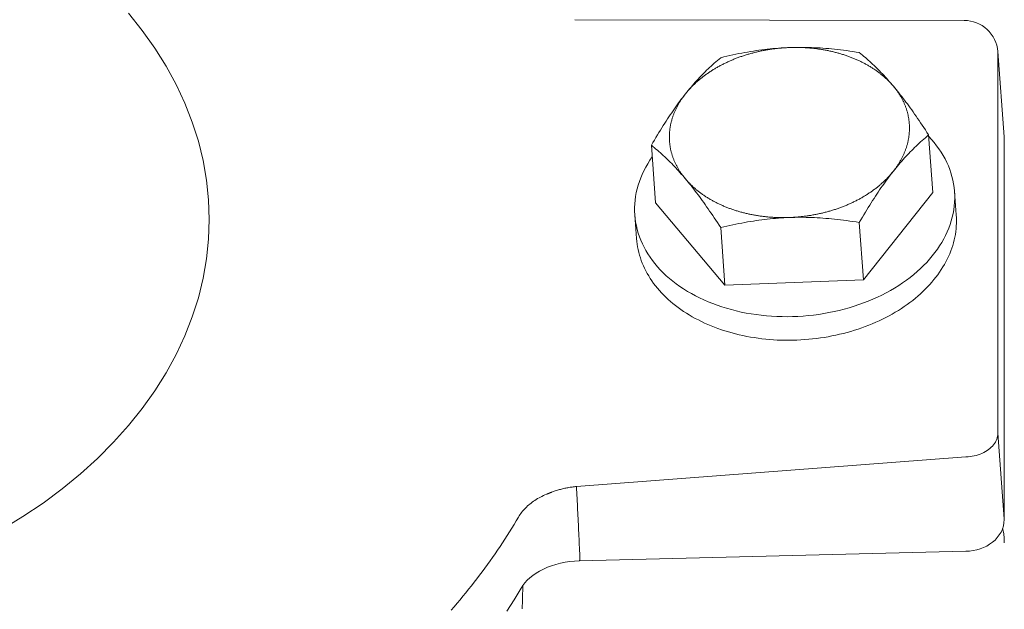
# Model space of a CAD drawing. Units: millimetres. Extents: x 27175 to 31928, y -5308 to 3556.
# Drawn here: x 29088 to 29162, y -45 to -1 of the extents above; entities that cross this region are included whole.
import ezdxf

# ---------------------------------------------------------------- set-up
doc = ezdxf.new("R2010")
doc.units = ezdxf.units.MM
doc.header["$MEASUREMENT"] = 0

# ---------------------------------------------------------------- blocks, each defined once
blk = doc.blocks.new('A$C312B4097')
at = {"lineweight": 15}
for p, q in [((201.006, 248.092), (171.848, 248.148)), ((203.508, 245.767), (203.983, 239.37)), ((203.511, 217.173), (203.511, 245.674)), ((203.988, 237.692), (204, 237.46)), ((204, 237.127), (204, 237.46)), ((204, 220.366), (203.987, 219.922)), ((203.987, 210.758), (203.511, 217.173))]:
    blk.add_line(p, q, dxfattribs=at)
at = {"lineweight": 9}
for p, q in [((198.652, 235.209), (198.333, 239.514)), ((177.896, 234.44), (177.577, 238.744)), ((198.652, 235.209), (193.463, 228.653)), ((200.272, 235.288), (200.403, 233.522)), ((183.085, 228.268), (177.896, 234.44)), ((176.338, 233.514), (176.469, 231.748)), ((193.463, 228.653), (193.144, 232.957)), ((183.085, 228.268), (182.766, 232.573)), ((193.463, 228.653), (183.085, 228.268)), ((171.974, 213.182), (201.131, 215.399)), ((201.129, 208.336), (172.197, 207.621))]:
    blk.add_line(p, q, dxfattribs=at)
at = {"lineweight": 18}
blk.add_line((204, 208.959), (204, 209.294), dxfattribs=at)
at = {"lineweight": 15, "flags": 128}
for points in [[(201.006, 248.092), (201.24, 248.08), (201.473, 248.047), (201.701, 247.992), (201.923, 247.917), (202.137, 247.821), (202.342, 247.705), (202.534, 247.571), (202.713, 247.42), (202.878, 247.252), (203.026, 247.07), (203.156, 246.875), (203.267, 246.668), (203.359, 246.452), (203.43, 246.228), (203.48, 246), (203.508, 245.767)], [(203.988, 239.222), (203.986, 224.996), (203.988, 210.722)], [(203.871, 210.046), (203.968, 209.675), (204, 209.294)], [(167.957, 205.776), (167.954, 205.681), (167.952, 205.587), (167.949, 205.494), (167.947, 205.402), (167.944, 205.312), (167.942, 205.223), (167.94, 205.135), (167.937, 205.05), (167.935, 204.965), (167.933, 204.883), (167.93, 204.803), (167.928, 204.726), (167.926, 204.65), (167.924, 204.578), (167.922, 204.507), (167.92, 204.44), (167.918, 204.375), (167.917, 204.313), (167.915, 204.254), (167.914, 204.198), (167.912, 204.146), (167.911, 204.097), (167.91, 204.052), (167.909, 204.011)]]:
    blk.add_lwpolyline(points, dxfattribs=at)
at = {"lineweight": 9, "flags": 128}
for points in [[(182.766, 245.301), (183.001, 245.357), (183.233, 245.412), (183.462, 245.464), (183.689, 245.513), (183.913, 245.56), (184.134, 245.605), (184.353, 245.648), (184.571, 245.688), (184.786, 245.726), (185, 245.763), (185.212, 245.797), (185.423, 245.829), (185.633, 245.859), (185.842, 245.887), (186.05, 245.913), (186.258, 245.937), (186.465, 245.959), (186.671, 245.98), (186.878, 245.998), (187.084, 246.014), (187.291, 246.029), (187.498, 246.041), (187.705, 246.052), (187.913, 246.061)], [(187.913, 246.061), (188.121, 246.067), (188.329, 246.072), (188.536, 246.075), (188.744, 246.076), (188.951, 246.075), (189.159, 246.072), (189.368, 246.067), (189.577, 246.06), (189.787, 246.051), (189.998, 246.041), (190.21, 246.028), (190.423, 246.014), (190.637, 245.998), (190.854, 245.979), (191.072, 245.959), (191.292, 245.937), (191.514, 245.913), (191.738, 245.887), (191.965, 245.859), (192.195, 245.828), (192.427, 245.796), (192.663, 245.761), (192.902, 245.724), (193.144, 245.685)], [(193.144, 245.685), (193.26, 245.591), (193.374, 245.497), (193.487, 245.402), (193.599, 245.306), (193.709, 245.21), (193.819, 245.113), (193.927, 245.016), (194.034, 244.917), (194.141, 244.818), (194.247, 244.718), (194.352, 244.617), (194.457, 244.514), (194.561, 244.411), (194.665, 244.306), (194.768, 244.2), (194.871, 244.092), (194.974, 243.983), (195.077, 243.872), (195.18, 243.759), (195.283, 243.645), (195.386, 243.529), (195.489, 243.41), (195.592, 243.29), (195.696, 243.167)], [(180.129, 242.59), (180.233, 242.721), (180.337, 242.849), (180.441, 242.975), (180.545, 243.099), (180.649, 243.221), (180.754, 243.341), (180.858, 243.46), (180.964, 243.577), (181.069, 243.692), (181.175, 243.806), (181.282, 243.919), (181.389, 244.03), (181.498, 244.14), (181.607, 244.25), (181.717, 244.358), (181.828, 244.465), (181.94, 244.572), (182.054, 244.677), (182.168, 244.782), (182.285, 244.887), (182.402, 244.991), (182.522, 245.095), (182.643, 245.198), (182.766, 245.301)], [(177.577, 238.744), (177.693, 238.943), (177.807, 239.137), (177.92, 239.327), (178.032, 239.513), (178.142, 239.695), (178.252, 239.873), (178.36, 240.048), (178.467, 240.219), (178.574, 240.387), (178.68, 240.552), (178.785, 240.713), (178.89, 240.872), (178.994, 241.028), (179.098, 241.181), (179.201, 241.332), (179.304, 241.48), (179.407, 241.626), (179.51, 241.769), (179.613, 241.911), (179.715, 242.05), (179.819, 242.188), (179.922, 242.324), (180.025, 242.458), (180.129, 242.59)], [(195.696, 243.167), (195.8, 243.042), (195.904, 242.916), (196.008, 242.788), (196.112, 242.658), (196.216, 242.526), (196.321, 242.392), (196.426, 242.256), (196.531, 242.118), (196.636, 241.978), (196.742, 241.835), (196.849, 241.689), (196.956, 241.541), (197.065, 241.391), (197.174, 241.237), (197.284, 241.08), (197.395, 240.921), (197.507, 240.758), (197.621, 240.591), (197.735, 240.421), (197.852, 240.248), (197.969, 240.07), (198.089, 239.889), (198.21, 239.704), (198.333, 239.514)], [(198.333, 239.514), (198.21, 239.411), (198.089, 239.307), (197.969, 239.204), (197.852, 239.1), (197.735, 238.995), (197.621, 238.89), (197.507, 238.785), (197.395, 238.678), (197.284, 238.571), (197.174, 238.462), (197.065, 238.353), (196.956, 238.243), (196.849, 238.132), (196.742, 238.019), (196.636, 237.905), (196.531, 237.79), (196.426, 237.673), (196.321, 237.554), (196.216, 237.434), (196.112, 237.312), (196.008, 237.188), (195.904, 237.062), (195.8, 236.934), (195.696, 236.803)], [(180.129, 236.226), (180.025, 236.349), (179.922, 236.469), (179.819, 236.588), (179.715, 236.704), (179.613, 236.818), (179.51, 236.931), (179.407, 237.042), (179.304, 237.151), (179.201, 237.259), (179.098, 237.365), (178.994, 237.47), (178.89, 237.574), (178.785, 237.676), (178.68, 237.777), (178.574, 237.877), (178.467, 237.977), (178.36, 238.075), (178.252, 238.172), (178.142, 238.269), (178.032, 238.365), (177.92, 238.461), (177.807, 238.556), (177.693, 238.65), (177.577, 238.744)], [(195.696, 236.803), (195.592, 236.671), (195.489, 236.537), (195.386, 236.401), (195.283, 236.263), (195.18, 236.124), (195.077, 235.982), (194.974, 235.839), (194.871, 235.693), (194.768, 235.545), (194.665, 235.394), (194.561, 235.241), (194.457, 235.085), (194.352, 234.926), (194.247, 234.765), (194.141, 234.6), (194.034, 234.432), (193.927, 234.261), (193.819, 234.086), (193.709, 233.908), (193.599, 233.726), (193.487, 233.54), (193.374, 233.35), (193.26, 233.156), (193.144, 232.957)], [(182.766, 232.573), (182.643, 232.763), (182.522, 232.948), (182.402, 233.13), (182.285, 233.307), (182.168, 233.481), (182.054, 233.65), (181.94, 233.817), (181.828, 233.98), (181.717, 234.139), (181.607, 234.296), (181.498, 234.45), (181.389, 234.601), (181.282, 234.749), (181.175, 234.894), (181.069, 235.037), (180.964, 235.177), (180.858, 235.316), (180.754, 235.452), (180.649, 235.585), (180.545, 235.717), (180.441, 235.847), (180.337, 235.975), (180.233, 236.102), (180.129, 236.226)], [(187.913, 233.333), (187.705, 233.324), (187.498, 233.313), (187.291, 233.301), (187.084, 233.286), (186.878, 233.27), (186.671, 233.252), (186.465, 233.231), (186.258, 233.209), (186.05, 233.185), (185.842, 233.159), (185.633, 233.131), (185.423, 233.101), (185.212, 233.069), (185, 233.035), (184.786, 232.998), (184.571, 232.96), (184.353, 232.92), (184.134, 232.877), (183.913, 232.832), (183.689, 232.785), (183.462, 232.736), (183.233, 232.684), (183.001, 232.63), (182.766, 232.573)], [(193.144, 232.957), (192.902, 232.996), (192.663, 233.033), (192.427, 233.068), (192.195, 233.1), (191.965, 233.131), (191.738, 233.159), (191.514, 233.185), (191.292, 233.209), (191.072, 233.231), (190.854, 233.252), (190.637, 233.27), (190.423, 233.286), (190.21, 233.3), (189.998, 233.313), (189.787, 233.324), (189.577, 233.332), (189.368, 233.339), (189.159, 233.344), (188.951, 233.347), (188.744, 233.348), (188.536, 233.347), (188.329, 233.344), (188.121, 233.339), (187.913, 233.333)], [(201.131, 215.399), (201.289, 215.409), (201.446, 215.426), (201.601, 215.45), (201.754, 215.48), (201.903, 215.518), (202.05, 215.561), (202.192, 215.611), (202.329, 215.668), (202.461, 215.73), (202.588, 215.798), (202.708, 215.871), (202.821, 215.95), (202.926, 216.034), (203.024, 216.123), (203.114, 216.215), (203.196, 216.312), (203.269, 216.412), (203.332, 216.515), (203.387, 216.62), (203.431, 216.728), (203.466, 216.838), (203.491, 216.949), (203.506, 217.061), (203.511, 217.173)], [(170.091, 212.749), (170.164, 212.777), (170.238, 212.804), (170.313, 212.831), (170.388, 212.857), (170.464, 212.882), (170.54, 212.906), (170.617, 212.929), (170.695, 212.951), (170.772, 212.973), (170.851, 212.993), (170.929, 213.013), (171.008, 213.031), (171.088, 213.049), (171.168, 213.066), (171.248, 213.082), (171.328, 213.097), (171.408, 213.111), (171.489, 213.124), (171.569, 213.136), (171.65, 213.147), (171.731, 213.157), (171.812, 213.166), (171.893, 213.174), (171.974, 213.182)], [(172.225, 207.953), (172.214, 208.171), (172.204, 208.389), (172.193, 208.606), (172.183, 208.824), (172.173, 209.042), (172.162, 209.26), (172.152, 209.478), (172.141, 209.696), (172.131, 209.914), (172.12, 210.131), (172.11, 210.349), (172.099, 210.567), (172.089, 210.785), (172.078, 211.003), (172.068, 211.221), (172.058, 211.439), (172.047, 211.657), (172.037, 211.874), (172.026, 212.092), (172.016, 212.31), (172.005, 212.528), (171.995, 212.746), (171.984, 212.964), (171.974, 213.182)], [(167.632, 210.893), (167.685, 210.982), (167.742, 211.07), (167.802, 211.156), (167.865, 211.242), (167.932, 211.326), (168.002, 211.409), (168.074, 211.491), (168.15, 211.571), (168.229, 211.649), (168.311, 211.726), (168.395, 211.801), (168.482, 211.874), (168.572, 211.946), (168.665, 212.015), (168.76, 212.083), (168.858, 212.149), (168.959, 212.213), (169.062, 212.275), (169.167, 212.335), (169.275, 212.393), (169.384, 212.449), (169.496, 212.502), (169.609, 212.553), (169.724, 212.602)], [(169.724, 212.602), (169.739, 212.608), (169.754, 212.614), (169.769, 212.621), (169.784, 212.627), (169.799, 212.633), (169.815, 212.639), (169.83, 212.645), (169.845, 212.651), (169.86, 212.657), (169.875, 212.663), (169.89, 212.669), (169.906, 212.676), (169.921, 212.682), (169.936, 212.688), (169.952, 212.694), (169.967, 212.7), (169.982, 212.706), (169.998, 212.712), (170.013, 212.718), (170.029, 212.724), (170.044, 212.73), (170.06, 212.737), (170.075, 212.743), (170.091, 212.749)], [(203.988, 210.722), (203.973, 210.476), (203.928, 210.234), (203.854, 209.999), (203.753, 209.774), (203.626, 209.56), (203.475, 209.361), (203.304, 209.178), (203.112, 209.011), (202.904, 208.861), (202.681, 208.729), (202.444, 208.616), (202.195, 208.521), (201.938, 208.446), (201.673, 208.39), (201.402, 208.353), (201.129, 208.336)], [(172.197, 207.621), (171.834, 207.603), (171.474, 207.567), (171.119, 207.514), (170.771, 207.443), (170.435, 207.356), (170.108, 207.252), (169.794, 207.133), (169.496, 207), (169.215, 206.854), (168.952, 206.695), (168.708, 206.525), (168.485, 206.346), (168.284, 206.159), (168.106, 205.966), (167.951, 205.768), (167.819, 205.567)], [(167.819, 205.567), (167.297, 204.709), (166.752, 203.858)]]:
    blk.add_lwpolyline(points, dxfattribs=at)
at = {"lineweight": 15}
for points in [[(144.478, 233.185, 0), (144.427, 234.659, 0), (144.273, 236.129, 0), (144.018, 237.592, 0), (143.662, 239.045, 0), (143.205, 240.483, 0), (142.649, 241.904, 0), (141.995, 243.304, 0), (141.244, 244.679, 0), (140.4, 246.027, 0), (139.462, 247.344, 0), (138.435, 248.627, 0)], [(128.948, 209.966, 0), (130.526, 210.929, 0), (132.036, 211.946, 0), (133.474, 213.014, 0), (134.836, 214.13, 0), (136.119, 215.292, 0), (137.319, 216.498, 0), (138.435, 217.743, 0), (139.462, 219.026, 0), (140.4, 220.343, 0), (141.244, 221.69, 0), (141.995, 223.066, 0), (142.649, 224.466, 0), (143.205, 225.887, 0), (143.662, 227.325, 0), (144.018, 228.778, 0), (144.273, 230.241, 0), (144.427, 231.711, 0), (144.478, 233.185, 0)], [(203.988, 239.222, 0), (203.988, 239.223, 0), (203.988, 239.224, 0), (203.988, 239.225, 0), (203.988, 239.226, 0), (203.988, 239.227, 0), (203.988, 239.228, 0), (203.988, 239.23, 0), (203.988, 239.231, 0), (203.988, 239.232, 0), (203.988, 239.233, 0), (203.988, 239.234, 0), (203.988, 239.235, 0), (203.988, 239.237, 0), (203.988, 239.238, 0), (203.988, 239.239, 0), (203.988, 239.24, 0), (203.988, 239.241, 0), (203.988, 239.242, 0), (203.988, 239.243, 0), (203.988, 239.245, 0), (203.988, 239.246, 0), (203.988, 239.247, 0), (203.988, 239.248, 0), (203.988, 239.249, 0), (203.988, 239.25, 0), (203.988, 239.252, 0), (203.988, 239.253, 0), (203.988, 239.254, 0), (203.988, 239.255, 0), (203.988, 239.256, 0), (203.988, 239.257, 0), (203.988, 239.258, 0), (203.988, 239.26, 0), (203.988, 239.261, 0), (203.988, 239.262, 0), (203.988, 239.263, 0), (203.988, 239.264, 0), (203.988, 239.265, 0), (203.988, 239.267, 0), (203.988, 239.268, 0), (203.988, 239.269, 0), (203.988, 239.27, 0), (203.988, 239.271, 0), (203.988, 239.272, 0), (203.988, 239.273, 0), (203.988, 239.275, 0), (203.988, 239.276, 0), (203.988, 239.277, 0), (203.987, 239.278, 0), (203.987, 239.279, 0), (203.987, 239.28, 0), (203.987, 239.282, 0), (203.987, 239.283, 0), (203.987, 239.284, 0), (203.987, 239.285, 0), (203.987, 239.286, 0), (203.987, 239.287, 0), (203.987, 239.288, 0), (203.987, 239.29, 0), (203.987, 239.291, 0), (203.987, 239.292, 0), (203.987, 239.293, 0), (203.987, 239.294, 0), (203.987, 239.295, 0), (203.987, 239.297, 0), (203.987, 239.298, 0), (203.987, 239.299, 0), (203.987, 239.3, 0), (203.987, 239.301, 0), (203.987, 239.302, 0), (203.987, 239.303, 0), (203.987, 239.305, 0), (203.987, 239.306, 0), (203.986, 239.307, 0), (203.986, 239.308, 0), (203.986, 239.309, 0), (203.986, 239.31, 0), (203.986, 239.312, 0), (203.986, 239.313, 0), (203.986, 239.314, 0), (203.986, 239.315, 0), (203.986, 239.316, 0), (203.986, 239.317, 0), (203.986, 239.318, 0), (203.986, 239.32, 0), (203.986, 239.321, 0), (203.986, 239.322, 0), (203.986, 239.323, 0), (203.986, 239.324, 0), (203.986, 239.325, 0), (203.986, 239.327, 0), (203.985, 239.328, 0), (203.985, 239.329, 0), (203.985, 239.33, 0), (203.985, 239.331, 0), (203.985, 239.332, 0), (203.985, 239.333, 0), (203.985, 239.335, 0), (203.985, 239.336, 0), (203.985, 239.337, 0), (203.985, 239.338, 0), (203.985, 239.339, 0), (203.985, 239.34, 0), (203.985, 239.342, 0), (203.985, 239.343, 0), (203.985, 239.344, 0), (203.984, 239.345, 0), (203.984, 239.346, 0), (203.984, 239.347, 0), (203.984, 239.348, 0), (203.984, 239.35, 0), (203.984, 239.351, 0), (203.984, 239.352, 0), (203.984, 239.353, 0), (203.984, 239.354, 0), (203.984, 239.355, 0), (203.984, 239.357, 0), (203.984, 239.358, 0), (203.984, 239.359, 0), (203.983, 239.36, 0), (203.983, 239.361, 0), (203.983, 239.362, 0), (203.983, 239.363, 0), (203.983, 239.365, 0), (203.983, 239.366, 0), (203.983, 239.367, 0), (203.983, 239.368, 0), (203.983, 239.369, 0)]]:
    blk.add_polyline3d(points, dxfattribs=at)
at = {"lineweight": 9}
for points in [[(187.913, 246.06, 0), (187.839, 246.057, 0), (187.766, 246.054, 0), (187.692, 246.05, 0), (187.619, 246.046, 0), (187.545, 246.041, 0), (187.472, 246.036, 0), (187.398, 246.031, 0), (187.325, 246.025, 0), (187.252, 246.019, 0), (187.178, 246.012, 0), (187.105, 246.005, 0), (187.032, 245.997, 0), (186.959, 245.989, 0), (186.886, 245.981, 0), (186.813, 245.972, 0), (186.74, 245.962, 0), (186.667, 245.953, 0), (186.594, 245.943, 0), (186.521, 245.932, 0), (186.449, 245.921, 0), (186.376, 245.91, 0), (186.304, 245.898, 0), (186.231, 245.886, 0), (186.159, 245.873, 0), (186.087, 245.86, 0), (186.015, 245.847, 0), (185.943, 245.833, 0), (185.872, 245.818, 0), (185.8, 245.804, 0), (185.729, 245.789, 0), (185.658, 245.773, 0), (185.587, 245.757, 0), (185.516, 245.741, 0), (185.445, 245.724, 0), (185.374, 245.707, 0), (185.304, 245.69, 0), (185.233, 245.672, 0), (185.163, 245.653, 0), (185.093, 245.635, 0), (185.024, 245.616, 0), (184.954, 245.596, 0), (184.885, 245.576, 0), (184.816, 245.556, 0), (184.747, 245.535, 0), (184.678, 245.514, 0), (184.61, 245.493, 0), (184.541, 245.471, 0), (184.473, 245.448, 0), (184.405, 245.426, 0), (184.338, 245.403, 0), (184.271, 245.379, 0), (184.203, 245.356, 0), (184.137, 245.331, 0), (184.07, 245.307, 0), (184.004, 245.282, 0), (183.938, 245.257, 0), (183.872, 245.231, 0), (183.806, 245.205, 0), (183.741, 245.179, 0), (183.676, 245.152, 0), (183.611, 245.125, 0), (183.547, 245.097, 0), (183.483, 245.069, 0), (183.419, 245.041, 0), (183.355, 245.013, 0), (183.292, 244.984, 0), (183.229, 244.954, 0), (183.167, 244.925, 0), (183.104, 244.895, 0), (183.042, 244.865, 0), (182.981, 244.834, 0), (182.919, 244.803, 0), (182.858, 244.771, 0), (182.798, 244.74, 0), (182.738, 244.708, 0), (182.678, 244.675, 0), (182.618, 244.643, 0), (182.559, 244.61, 0), (182.5, 244.576, 0), (182.441, 244.543, 0), (182.383, 244.509, 0), (182.325, 244.474, 0), (182.268, 244.439, 0), (182.211, 244.405, 0), (182.154, 244.369, 0), (182.098, 244.334, 0), (182.042, 244.298, 0), (181.987, 244.261, 0), (181.932, 244.225, 0), (181.877, 244.188, 0), (181.823, 244.151, 0), (181.769, 244.114, 0), (181.715, 244.076, 0), (181.662, 244.038, 0), (181.61, 243.999, 0), (181.557, 243.961, 0), (181.506, 243.922, 0), (181.454, 243.883, 0), (181.403, 243.843, 0), (181.353, 243.804, 0), (181.303, 243.764, 0), (181.253, 243.723, 0), (181.204, 243.683, 0), (181.155, 243.642, 0), (181.107, 243.601, 0), (181.059, 243.56, 0), (181.012, 243.518, 0), (180.965, 243.476, 0), (180.919, 243.434, 0), (180.873, 243.392, 0), (180.827, 243.349, 0), (180.782, 243.306, 0), (180.738, 243.263, 0), (180.694, 243.22, 0), (180.65, 243.176, 0), (180.607, 243.133, 0), (180.565, 243.089, 0), (180.522, 243.044, 0), (180.481, 243, 0), (180.44, 242.955, 0), (180.399, 242.91, 0), (180.359, 242.865, 0), (180.319, 242.82, 0), (180.28, 242.774, 0), (180.242, 242.728, 0), (180.204, 242.682, 0), (180.166, 242.636, 0), (180.129, 242.59, 0)], [(195.696, 243.167, 0), (195.659, 243.21, 0), (195.622, 243.254, 0), (195.584, 243.297, 0), (195.545, 243.34, 0), (195.506, 243.383, 0), (195.466, 243.425, 0), (195.426, 243.467, 0), (195.386, 243.509, 0), (195.345, 243.551, 0), (195.303, 243.592, 0), (195.261, 243.633, 0), (195.218, 243.674, 0), (195.175, 243.715, 0), (195.132, 243.755, 0), (195.088, 243.795, 0), (195.043, 243.835, 0), (194.998, 243.874, 0), (194.953, 243.914, 0), (194.907, 243.952, 0), (194.86, 243.991, 0), (194.813, 244.029, 0), (194.766, 244.068, 0), (194.718, 244.105, 0), (194.67, 244.143, 0), (194.621, 244.18, 0), (194.572, 244.217, 0), (194.523, 244.254, 0), (194.472, 244.29, 0), (194.422, 244.326, 0), (194.371, 244.362, 0), (194.32, 244.397, 0), (194.268, 244.432, 0), (194.216, 244.467, 0), (194.163, 244.501, 0), (194.11, 244.535, 0), (194.057, 244.569, 0), (194.003, 244.602, 0), (193.948, 244.635, 0), (193.894, 244.668, 0), (193.839, 244.701, 0), (193.783, 244.733, 0), (193.727, 244.765, 0), (193.671, 244.796, 0), (193.614, 244.827, 0), (193.557, 244.858, 0), (193.5, 244.888, 0), (193.442, 244.918, 0), (193.384, 244.948, 0), (193.326, 244.977, 0), (193.267, 245.006, 0), (193.207, 245.035, 0), (193.148, 245.063, 0), (193.088, 245.091, 0), (193.028, 245.119, 0), (192.967, 245.146, 0), (192.906, 245.173, 0), (192.845, 245.199, 0), (192.783, 245.225, 0), (192.721, 245.251, 0), (192.659, 245.277, 0), (192.596, 245.302, 0), (192.533, 245.326, 0), (192.47, 245.35, 0), (192.407, 245.374, 0), (192.343, 245.398, 0), (192.279, 245.421, 0), (192.214, 245.444, 0), (192.149, 245.466, 0), (192.084, 245.488, 0), (192.019, 245.509, 0), (191.954, 245.531, 0), (191.888, 245.551, 0), (191.822, 245.572, 0), (191.755, 245.592, 0), (191.689, 245.611, 0), (191.622, 245.631, 0), (191.555, 245.649, 0), (191.488, 245.668, 0), (191.42, 245.686, 0), (191.352, 245.703, 0), (191.284, 245.721, 0), (191.216, 245.737, 0), (191.147, 245.754, 0), (191.079, 245.77, 0), (191.01, 245.785, 0), (190.941, 245.801, 0), (190.871, 245.815, 0), (190.802, 245.83, 0), (190.732, 245.844, 0), (190.662, 245.857, 0), (190.592, 245.87, 0), (190.522, 245.883, 0), (190.451, 245.895, 0), (190.381, 245.907, 0), (190.31, 245.919, 0), (190.239, 245.93, 0), (190.168, 245.94, 0), (190.097, 245.951, 0), (190.025, 245.96, 0), (189.954, 245.97, 0), (189.882, 245.979, 0), (189.81, 245.987, 0), (189.738, 245.995, 0), (189.666, 246.003, 0), (189.594, 246.01, 0), (189.522, 246.017, 0), (189.449, 246.024, 0), (189.377, 246.03, 0), (189.304, 246.035, 0), (189.231, 246.04, 0), (189.159, 246.045, 0), (189.086, 246.049, 0), (189.013, 246.053, 0), (188.94, 246.057, 0), (188.867, 246.06, 0), (188.794, 246.062, 0), (188.72, 246.065, 0), (188.647, 246.066, 0), (188.574, 246.068, 0), (188.501, 246.069, 0), (188.427, 246.069, 0), (188.354, 246.069, 0), (188.28, 246.069, 0), (188.207, 246.068, 0), (188.133, 246.067, 0), (188.06, 246.065, 0), (187.986, 246.063, 0), (187.913, 246.06, 0)], [(180.129, 242.59, 0), (180.093, 242.543, 0), (180.057, 242.497, 0), (180.021, 242.45, 0), (179.986, 242.403, 0), (179.952, 242.355, 0), (179.918, 242.308, 0), (179.885, 242.26, 0), (179.852, 242.212, 0), (179.82, 242.164, 0), (179.788, 242.116, 0), (179.757, 242.068, 0), (179.726, 242.019, 0), (179.696, 241.971, 0), (179.667, 241.922, 0), (179.638, 241.873, 0), (179.609, 241.824, 0), (179.581, 241.775, 0), (179.554, 241.726, 0), (179.527, 241.676, 0), (179.501, 241.626, 0), (179.475, 241.577, 0), (179.45, 241.527, 0), (179.426, 241.477, 0), (179.402, 241.427, 0), (179.379, 241.376, 0), (179.356, 241.326, 0), (179.334, 241.276, 0), (179.312, 241.225, 0), (179.291, 241.174, 0), (179.271, 241.124, 0), (179.251, 241.073, 0), (179.231, 241.022, 0), (179.213, 240.971, 0), (179.194, 240.92, 0), (179.177, 240.868, 0), (179.16, 240.817, 0), (179.143, 240.766, 0), (179.128, 240.714, 0), (179.112, 240.663, 0), (179.098, 240.611, 0), (179.084, 240.56, 0), (179.07, 240.508, 0), (179.057, 240.456, 0), (179.045, 240.404, 0), (179.033, 240.353, 0), (179.022, 240.301, 0), (179.012, 240.249, 0), (179.002, 240.197, 0), (178.993, 240.145, 0), (178.984, 240.093, 0), (178.976, 240.041, 0), (178.968, 239.989, 0), (178.961, 239.937, 0), (178.955, 239.885, 0), (178.949, 239.832, 0), (178.944, 239.78, 0), (178.94, 239.728, 0), (178.936, 239.676, 0), (178.933, 239.624, 0), (178.93, 239.572, 0), (178.928, 239.52, 0), (178.926, 239.468, 0), (178.925, 239.415, 0), (178.925, 239.363, 0), (178.925, 239.311, 0), (178.926, 239.259, 0), (178.928, 239.207, 0), (178.93, 239.155, 0), (178.933, 239.103, 0), (178.936, 239.051, 0), (178.94, 239, 0), (178.944, 238.948, 0), (178.949, 238.896, 0), (178.955, 238.844, 0), (178.961, 238.793, 0), (178.968, 238.741, 0), (178.976, 238.69, 0), (178.984, 238.638, 0), (178.993, 238.587, 0), (179.002, 238.536, 0), (179.012, 238.484, 0), (179.022, 238.433, 0), (179.033, 238.382, 0), (179.045, 238.331, 0), (179.057, 238.28, 0), (179.07, 238.229, 0), (179.084, 238.179, 0), (179.098, 238.128, 0), (179.112, 238.078, 0), (179.128, 238.027, 0), (179.143, 237.977, 0), (179.16, 237.927, 0), (179.177, 237.877, 0), (179.194, 237.827, 0), (179.213, 237.777, 0), (179.231, 237.728, 0), (179.251, 237.678, 0), (179.271, 237.629, 0), (179.291, 237.579, 0), (179.312, 237.53, 0), (179.334, 237.481, 0), (179.356, 237.433, 0), (179.379, 237.384, 0), (179.402, 237.335, 0), (179.426, 237.287, 0), (179.45, 237.239, 0), (179.475, 237.191, 0), (179.501, 237.143, 0), (179.527, 237.095, 0), (179.554, 237.048, 0), (179.581, 237, 0), (179.609, 236.953, 0), (179.638, 236.906, 0), (179.667, 236.86, 0), (179.696, 236.813, 0), (179.726, 236.767, 0), (179.757, 236.72, 0), (179.788, 236.674, 0), (179.82, 236.629, 0), (179.852, 236.583, 0), (179.885, 236.538, 0), (179.918, 236.492, 0), (179.952, 236.447, 0), (179.986, 236.403, 0), (180.021, 236.358, 0), (180.057, 236.314, 0), (180.093, 236.27, 0), (180.129, 236.226, 0)], [(195.696, 236.803, 0), (195.733, 236.849, 0), (195.769, 236.896, 0), (195.804, 236.943, 0), (195.839, 236.99, 0), (195.874, 237.037, 0), (195.907, 237.085, 0), (195.941, 237.133, 0), (195.974, 237.18, 0), (196.006, 237.228, 0), (196.037, 237.277, 0), (196.069, 237.325, 0), (196.099, 237.373, 0), (196.129, 237.422, 0), (196.159, 237.471, 0), (196.188, 237.52, 0), (196.216, 237.569, 0), (196.244, 237.618, 0), (196.271, 237.667, 0), (196.298, 237.717, 0), (196.324, 237.766, 0), (196.35, 237.816, 0), (196.375, 237.866, 0), (196.399, 237.916, 0), (196.423, 237.966, 0), (196.447, 238.016, 0), (196.47, 238.067, 0), (196.492, 238.117, 0), (196.513, 238.168, 0), (196.534, 238.218, 0), (196.555, 238.269, 0), (196.575, 238.32, 0), (196.594, 238.371, 0), (196.613, 238.422, 0), (196.631, 238.473, 0), (196.649, 238.524, 0), (196.666, 238.576, 0), (196.682, 238.627, 0), (196.698, 238.678, 0), (196.713, 238.73, 0), (196.728, 238.782, 0), (196.742, 238.833, 0), (196.755, 238.885, 0), (196.768, 238.937, 0), (196.78, 238.988, 0), (196.792, 239.04, 0), (196.803, 239.092, 0), (196.814, 239.144, 0), (196.823, 239.196, 0), (196.833, 239.248, 0), (196.841, 239.3, 0), (196.85, 239.352, 0), (196.857, 239.404, 0), (196.864, 239.456, 0), (196.87, 239.508, 0), (196.876, 239.56, 0), (196.881, 239.613, 0), (196.886, 239.665, 0), (196.89, 239.717, 0), (196.893, 239.769, 0), (196.896, 239.821, 0), (196.898, 239.873, 0), (196.899, 239.925, 0), (196.9, 239.977, 0), (196.9, 240.029, 0), (196.9, 240.082, 0), (196.899, 240.134, 0), (196.898, 240.186, 0), (196.896, 240.238, 0), (196.893, 240.289, 0), (196.89, 240.341, 0), (196.886, 240.393, 0), (196.881, 240.445, 0), (196.876, 240.497, 0), (196.87, 240.548, 0), (196.864, 240.6, 0), (196.857, 240.652, 0), (196.85, 240.703, 0), (196.841, 240.755, 0), (196.833, 240.806, 0), (196.823, 240.857, 0), (196.814, 240.909, 0), (196.803, 240.96, 0), (196.792, 241.011, 0), (196.78, 241.062, 0), (196.768, 241.113, 0), (196.755, 241.163, 0), (196.742, 241.214, 0), (196.728, 241.265, 0), (196.713, 241.315, 0), (196.698, 241.365, 0), (196.682, 241.416, 0), (196.666, 241.466, 0), (196.649, 241.516, 0), (196.631, 241.566, 0), (196.613, 241.616, 0), (196.594, 241.665, 0), (196.575, 241.715, 0), (196.555, 241.764, 0), (196.534, 241.813, 0), (196.513, 241.862, 0), (196.492, 241.911, 0), (196.47, 241.96, 0), (196.447, 242.009, 0), (196.423, 242.057, 0), (196.399, 242.106, 0), (196.375, 242.154, 0), (196.35, 242.202, 0), (196.324, 242.25, 0), (196.298, 242.298, 0), (196.271, 242.345, 0), (196.244, 242.392, 0), (196.216, 242.439, 0), (196.188, 242.486, 0), (196.159, 242.533, 0), (196.129, 242.58, 0), (196.099, 242.626, 0), (196.069, 242.672, 0), (196.037, 242.718, 0), (196.006, 242.764, 0), (195.974, 242.81, 0), (195.941, 242.855, 0), (195.907, 242.9, 0), (195.874, 242.945, 0), (195.839, 242.99, 0), (195.804, 243.035, 0), (195.769, 243.079, 0), (195.733, 243.123, 0), (195.696, 243.167, 0)], [(177.641, 237.876, 0), (177.468, 237.62, 0), (177.306, 237.361, 0), (177.156, 237.098, 0), (177.018, 236.833, 0), (176.892, 236.565, 0), (176.779, 236.294, 0), (176.678, 236.022, 0), (176.589, 235.748, 0), (176.513, 235.473, 0), (176.449, 235.196, 0), (176.399, 234.918, 0), (176.361, 234.64, 0), (176.335, 234.362, 0), (176.323, 234.084, 0), (176.324, 233.806, 0), (176.337, 233.528, 0), (176.363, 233.252, 0), (176.402, 232.977, 0), (176.454, 232.703, 0), (176.519, 232.431, 0), (176.596, 232.162, 0), (176.686, 231.894, 0), (176.788, 231.63, 0), (176.902, 231.368, 0), (177.029, 231.11, 0), (177.168, 230.855, 0), (177.319, 230.604, 0), (177.482, 230.357, 0), (177.656, 230.114, 0), (177.842, 229.876, 0), (178.039, 229.643, 0), (178.247, 229.415, 0), (178.466, 229.192, 0), (178.695, 228.975, 0), (178.935, 228.764, 0), (179.184, 228.559, 0), (179.444, 228.36, 0), (179.713, 228.167, 0), (179.991, 227.981, 0), (180.278, 227.802, 0), (180.574, 227.631, 0), (180.878, 227.466, 0), (181.19, 227.309, 0), (181.51, 227.159, 0), (181.837, 227.018, 0), (182.171, 226.884, 0), (182.511, 226.758, 0), (182.858, 226.641, 0), (183.21, 226.531, 0), (183.568, 226.431, 0), (183.931, 226.338, 0), (184.299, 226.255, 0), (184.671, 226.18, 0), (185.047, 226.114, 0), (185.427, 226.057, 0), (185.809, 226.009, 0), (186.195, 225.969, 0), (186.582, 225.939, 0), (186.972, 225.918, 0), (187.362, 225.906, 0), (187.754, 225.904, 0), (188.147, 225.91, 0), (188.539, 225.925, 0), (188.932, 225.95, 0), (189.323, 225.983, 0), (189.714, 226.026, 0), (190.103, 226.078, 0), (190.49, 226.138, 0), (190.875, 226.208, 0), (191.257, 226.286, 0), (191.636, 226.373, 0), (192.011, 226.468, 0), (192.382, 226.572, 0), (192.749, 226.685, 0), (193.111, 226.805, 0), (193.468, 226.934, 0), (193.82, 227.071, 0), (194.165, 227.216, 0), (194.505, 227.368, 0), (194.837, 227.528, 0), (195.163, 227.696, 0), (195.481, 227.87, 0), (195.792, 228.052, 0), (196.094, 228.24, 0), (196.388, 228.435, 0), (196.674, 228.637, 0), (196.95, 228.844, 0), (197.217, 229.058, 0), (197.475, 229.277, 0), (197.723, 229.502, 0), (197.96, 229.732, 0), (198.188, 229.967, 0), (198.404, 230.207, 0), (198.61, 230.451, 0), (198.805, 230.7, 0), (198.989, 230.952, 0), (199.161, 231.209, 0), (199.321, 231.468, 0), (199.47, 231.731, 0), (199.606, 231.997, 0), (199.731, 232.265, 0), (199.843, 232.535, 0), (199.943, 232.808, 0), (200.03, 233.082, 0), (200.105, 233.358, 0), (200.167, 233.635, 0), (200.217, 233.912, 0), (200.253, 234.19, 0), (200.277, 234.469, 0), (200.288, 234.747, 0), (200.286, 235.025, 0), (200.271, 235.302, 0), (200.244, 235.578, 0), (200.203, 235.854, 0), (200.15, 236.127, 0), (200.084, 236.399, 0), (200.005, 236.668, 0), (199.914, 236.935, 0), (199.811, 237.199, 0), (199.695, 237.461, 0), (199.567, 237.719, 0), (199.426, 237.973, 0), (199.274, 238.224, 0), (199.11, 238.47, 0), (198.935, 238.712, 0), (198.748, 238.95, 0), (198.55, 239.182, 0), (198.341, 239.41, 0)], [(187.913, 233.332, 0), (187.986, 233.335, 0), (188.06, 233.339, 0), (188.133, 233.343, 0), (188.207, 233.347, 0), (188.28, 233.351, 0), (188.354, 233.356, 0), (188.427, 233.362, 0), (188.501, 233.368, 0), (188.574, 233.374, 0), (188.647, 233.381, 0), (188.72, 233.388, 0), (188.794, 233.396, 0), (188.867, 233.404, 0), (188.94, 233.412, 0), (189.013, 233.421, 0), (189.086, 233.43, 0), (189.159, 233.44, 0), (189.231, 233.45, 0), (189.304, 233.461, 0), (189.377, 233.472, 0), (189.449, 233.483, 0), (189.522, 233.495, 0), (189.594, 233.507, 0), (189.666, 233.52, 0), (189.738, 233.533, 0), (189.81, 233.546, 0), (189.882, 233.56, 0), (189.954, 233.574, 0), (190.025, 233.589, 0), (190.097, 233.604, 0), (190.168, 233.62, 0), (190.239, 233.635, 0), (190.31, 233.652, 0), (190.381, 233.669, 0), (190.451, 233.686, 0), (190.522, 233.703, 0), (190.592, 233.721, 0), (190.662, 233.739, 0), (190.732, 233.758, 0), (190.802, 233.777, 0), (190.871, 233.797, 0), (190.941, 233.817, 0), (191.01, 233.837, 0), (191.079, 233.858, 0), (191.147, 233.879, 0), (191.216, 233.9, 0), (191.284, 233.922, 0), (191.352, 233.944, 0), (191.42, 233.967, 0), (191.488, 233.99, 0), (191.555, 234.013, 0), (191.622, 234.037, 0), (191.689, 234.061, 0), (191.755, 234.086, 0), (191.822, 234.111, 0), (191.888, 234.136, 0), (191.954, 234.162, 0), (192.019, 234.188, 0), (192.084, 234.214, 0), (192.149, 234.241, 0), (192.214, 234.268, 0), (192.279, 234.296, 0), (192.343, 234.323, 0), (192.407, 234.352, 0), (192.47, 234.38, 0), (192.533, 234.409, 0), (192.596, 234.438, 0), (192.659, 234.468, 0), (192.721, 234.498, 0), (192.783, 234.528, 0), (192.845, 234.559, 0), (192.906, 234.59, 0), (192.967, 234.621, 0), (193.028, 234.653, 0), (193.088, 234.685, 0), (193.148, 234.717, 0), (193.207, 234.75, 0), (193.267, 234.783, 0), (193.326, 234.817, 0), (193.384, 234.85, 0), (193.442, 234.884, 0), (193.5, 234.919, 0), (193.557, 234.953, 0), (193.614, 234.988, 0), (193.671, 235.024, 0), (193.727, 235.059, 0), (193.783, 235.095, 0), (193.839, 235.131, 0), (193.894, 235.168, 0), (193.948, 235.205, 0), (194.003, 235.242, 0), (194.057, 235.279, 0), (194.11, 235.317, 0), (194.163, 235.355, 0), (194.216, 235.393, 0), (194.268, 235.432, 0), (194.32, 235.471, 0), (194.371, 235.51, 0), (194.422, 235.549, 0), (194.472, 235.589, 0), (194.523, 235.629, 0), (194.572, 235.669, 0), (194.621, 235.71, 0), (194.67, 235.751, 0), (194.718, 235.792, 0), (194.766, 235.833, 0), (194.813, 235.875, 0), (194.86, 235.917, 0), (194.907, 235.959, 0), (194.953, 236.001, 0), (194.998, 236.044, 0), (195.043, 236.087, 0), (195.088, 236.13, 0), (195.132, 236.173, 0), (195.175, 236.216, 0), (195.218, 236.26, 0), (195.261, 236.304, 0), (195.303, 236.349, 0), (195.345, 236.393, 0), (195.386, 236.438, 0), (195.426, 236.483, 0), (195.466, 236.528, 0), (195.506, 236.573, 0), (195.545, 236.619, 0), (195.584, 236.664, 0), (195.622, 236.71, 0), (195.659, 236.757, 0), (195.696, 236.803, 0)], [(180.129, 236.226, 0), (180.166, 236.182, 0), (180.204, 236.139, 0), (180.242, 236.096, 0), (180.28, 236.053, 0), (180.319, 236.01, 0), (180.359, 235.968, 0), (180.399, 235.926, 0), (180.44, 235.884, 0), (180.481, 235.842, 0), (180.522, 235.801, 0), (180.565, 235.76, 0), (180.607, 235.719, 0), (180.65, 235.678, 0), (180.694, 235.638, 0), (180.738, 235.598, 0), (180.782, 235.558, 0), (180.827, 235.519, 0), (180.873, 235.479, 0), (180.919, 235.44, 0), (180.965, 235.402, 0), (181.012, 235.363, 0), (181.059, 235.325, 0), (181.107, 235.287, 0), (181.155, 235.25, 0), (181.204, 235.213, 0), (181.253, 235.176, 0), (181.303, 235.139, 0), (181.353, 235.103, 0), (181.403, 235.067, 0), (181.454, 235.031, 0), (181.506, 234.996, 0), (181.557, 234.961, 0), (181.61, 234.926, 0), (181.662, 234.892, 0), (181.715, 234.858, 0), (181.769, 234.824, 0), (181.823, 234.79, 0), (181.877, 234.757, 0), (181.932, 234.725, 0), (181.987, 234.692, 0), (182.042, 234.66, 0), (182.098, 234.628, 0), (182.154, 234.597, 0), (182.211, 234.566, 0), (182.268, 234.535, 0), (182.325, 234.505, 0), (182.383, 234.474, 0), (182.441, 234.445, 0), (182.5, 234.415, 0), (182.559, 234.386, 0), (182.618, 234.358, 0), (182.678, 234.329, 0), (182.738, 234.302, 0), (182.798, 234.274, 0), (182.858, 234.247, 0), (182.919, 234.22, 0), (182.981, 234.193, 0), (183.042, 234.167, 0), (183.104, 234.142, 0), (183.167, 234.116, 0), (183.229, 234.091, 0), (183.292, 234.067, 0), (183.355, 234.042, 0), (183.419, 234.019, 0), (183.483, 233.995, 0), (183.547, 233.972, 0), (183.611, 233.949, 0), (183.676, 233.927, 0), (183.741, 233.905, 0), (183.806, 233.883, 0), (183.872, 233.862, 0), (183.938, 233.841, 0), (184.004, 233.821, 0), (184.07, 233.801, 0), (184.137, 233.781, 0), (184.203, 233.762, 0), (184.271, 233.743, 0), (184.338, 233.725, 0), (184.405, 233.707, 0), (184.473, 233.689, 0), (184.541, 233.672, 0), (184.61, 233.655, 0), (184.678, 233.639, 0), (184.747, 233.623, 0), (184.816, 233.607, 0), (184.885, 233.592, 0), (184.954, 233.577, 0), (185.024, 233.563, 0), (185.093, 233.549, 0), (185.163, 233.536, 0), (185.233, 233.523, 0), (185.304, 233.51, 0), (185.374, 233.497, 0), (185.445, 233.486, 0), (185.516, 233.474, 0), (185.587, 233.463, 0), (185.658, 233.452, 0), (185.729, 233.442, 0), (185.8, 233.432, 0), (185.872, 233.423, 0), (185.943, 233.414, 0), (186.015, 233.406, 0), (186.087, 233.397, 0), (186.159, 233.39, 0), (186.231, 233.382, 0), (186.304, 233.376, 0), (186.376, 233.369, 0), (186.449, 233.363, 0), (186.521, 233.358, 0), (186.594, 233.352, 0), (186.667, 233.348, 0), (186.74, 233.343, 0), (186.813, 233.34, 0), (186.886, 233.336, 0), (186.959, 233.333, 0), (187.032, 233.33, 0), (187.105, 233.328, 0), (187.178, 233.327, 0), (187.252, 233.325, 0), (187.325, 233.324, 0), (187.398, 233.324, 0), (187.472, 233.324, 0), (187.545, 233.324, 0), (187.619, 233.325, 0), (187.692, 233.326, 0), (187.766, 233.328, 0), (187.839, 233.33, 0), (187.913, 233.332, 0)], [(176.469, 231.748, 0), (176.488, 231.541, 0), (176.514, 231.334, 0), (176.547, 231.129, 0), (176.588, 230.924, 0), (176.636, 230.72, 0), (176.69, 230.518, 0), (176.752, 230.316, 0), (176.821, 230.116, 0), (176.897, 229.918, 0), (176.98, 229.721, 0), (177.069, 229.526, 0), (177.166, 229.333, 0), (177.269, 229.142, 0), (177.379, 228.953, 0), (177.496, 228.766, 0), (177.62, 228.582, 0), (177.749, 228.4, 0), (177.886, 228.22, 0), (178.028, 228.043, 0), (178.177, 227.869, 0), (178.332, 227.698, 0), (178.493, 227.53, 0), (178.661, 227.365, 0), (178.834, 227.203, 0), (179.013, 227.044, 0), (179.197, 226.889, 0), (179.387, 226.737, 0), (179.583, 226.588, 0), (179.784, 226.444, 0), (179.99, 226.303, 0), (180.201, 226.166, 0), (180.417, 226.032, 0), (180.638, 225.903, 0), (180.863, 225.778, 0), (181.094, 225.657, 0), (181.328, 225.54, 0), (181.567, 225.427, 0), (181.81, 225.319, 0), (182.057, 225.215, 0), (182.308, 225.116, 0), (182.563, 225.021, 0), (182.821, 224.931, 0), (183.082, 224.845, 0), (183.347, 224.764, 0), (183.615, 224.688, 0), (183.886, 224.617, 0), (184.159, 224.55, 0), (184.435, 224.488, 0), (184.713, 224.432, 0), (184.994, 224.38, 0), (185.277, 224.333, 0), (185.562, 224.291, 0), (185.848, 224.254, 0), (186.136, 224.222, 0), (186.425, 224.195, 0), (186.716, 224.174, 0), (187.007, 224.157, 0), (187.3, 224.146, 0), (187.593, 224.139, 0), (187.886, 224.138, 0), (188.18, 224.142, 0), (188.474, 224.151, 0), (188.769, 224.165, 0), (189.062, 224.184, 0), (189.356, 224.209, 0), (189.649, 224.238, 0), (189.941, 224.273, 0), (190.232, 224.312, 0), (190.523, 224.357, 0), (190.812, 224.406, 0), (191.099, 224.461, 0), (191.385, 224.52, 0), (191.669, 224.584, 0), (191.951, 224.653, 0), (192.231, 224.727, 0), (192.509, 224.806, 0), (192.785, 224.889, 0), (193.057, 224.977, 0), (193.327, 225.07, 0), (193.594, 225.167, 0), (193.858, 225.269, 0), (194.119, 225.375, 0), (194.376, 225.486, 0), (194.63, 225.6, 0), (194.88, 225.719, 0), (195.126, 225.843, 0), (195.368, 225.97, 0), (195.605, 226.101, 0), (195.839, 226.237, 0), (196.068, 226.376, 0), (196.292, 226.519, 0), (196.512, 226.665, 0), (196.727, 226.816, 0), (196.937, 226.969, 0), (197.142, 227.126, 0), (197.341, 227.287, 0), (197.535, 227.45, 0), (197.724, 227.617, 0), (197.907, 227.787, 0), (198.084, 227.96, 0), (198.256, 228.135, 0), (198.421, 228.313, 0), (198.581, 228.494, 0), (198.734, 228.678, 0), (198.882, 228.863, 0), (199.023, 229.051, 0), (199.157, 229.241, 0), (199.285, 229.434, 0), (199.407, 229.628, 0), (199.522, 229.824, 0), (199.63, 230.021, 0), (199.732, 230.221, 0), (199.827, 230.421, 0), (199.915, 230.623, 0), (199.996, 230.826, 0), (200.07, 231.031, 0), (200.137, 231.236, 0), (200.197, 231.442, 0), (200.25, 231.649, 0), (200.295, 231.856, 0), (200.334, 232.064, 0), (200.366, 232.272, 0), (200.39, 232.481, 0), (200.407, 232.689, 0), (200.417, 232.898, 0), (200.42, 233.106, 0), (200.415, 233.314, 0), (200.403, 233.522, 0)], [(162.595, 203.927, 0), (162.817, 204.184, 0), (163.036, 204.442, 0), (163.254, 204.701, 0), (163.469, 204.961, 0), (163.682, 205.222, 0), (163.893, 205.484, 0), (164.101, 205.746, 0), (164.307, 206.01, 0), (164.512, 206.274, 0), (164.713, 206.539, 0), (164.913, 206.806, 0), (165.11, 207.072, 0), (165.305, 207.34, 0), (165.498, 207.609, 0), (165.689, 207.878, 0), (165.877, 208.148, 0), (166.063, 208.419, 0), (166.246, 208.691, 0), (166.428, 208.964, 0), (166.607, 209.237, 0), (166.783, 209.511, 0), (166.958, 209.786, 0), (167.13, 210.062, 0), (167.299, 210.338, 0), (167.467, 210.615, 0), (167.632, 210.893, 0)], [(172.197, 207.621, 0), (172.198, 207.621, 0), (172.198, 207.621, 0), (172.198, 207.621, 0), (172.199, 207.621, 0), (172.199, 207.622, 0), (172.199, 207.622, 0), (172.2, 207.622, 0), (172.2, 207.622, 0), (172.2, 207.623, 0), (172.2, 207.623, 0), (172.201, 207.624, 0), (172.201, 207.624, 0), (172.201, 207.625, 0), (172.202, 207.625, 0), (172.202, 207.626, 0), (172.202, 207.627, 0), (172.203, 207.627, 0), (172.203, 207.628, 0), (172.203, 207.629, 0), (172.203, 207.63, 0), (172.204, 207.631, 0), (172.204, 207.632, 0), (172.204, 207.633, 0), (172.205, 207.634, 0), (172.205, 207.635, 0), (172.205, 207.636, 0), (172.205, 207.637, 0), (172.206, 207.638, 0), (172.206, 207.639, 0), (172.206, 207.64, 0), (172.206, 207.642, 0), (172.207, 207.643, 0), (172.207, 207.644, 0), (172.207, 207.646, 0), (172.208, 207.647, 0), (172.208, 207.649, 0), (172.208, 207.65, 0), (172.208, 207.652, 0), (172.209, 207.654, 0), (172.209, 207.655, 0), (172.209, 207.657, 0), (172.209, 207.659, 0), (172.21, 207.661, 0), (172.21, 207.663, 0), (172.21, 207.664, 0), (172.21, 207.666, 0), (172.211, 207.668, 0), (172.211, 207.67, 0), (172.211, 207.672, 0), (172.211, 207.674, 0), (172.212, 207.677, 0), (172.212, 207.679, 0), (172.212, 207.681, 0), (172.212, 207.683, 0), (172.213, 207.685, 0), (172.213, 207.688, 0), (172.213, 207.69, 0), (172.213, 207.693, 0), (172.214, 207.695, 0), (172.214, 207.698, 0), (172.214, 207.7, 0), (172.214, 207.703, 0), (172.214, 207.705, 0), (172.215, 207.708, 0), (172.215, 207.711, 0), (172.215, 207.713, 0), (172.215, 207.716, 0), (172.216, 207.719, 0), (172.216, 207.722, 0), (172.216, 207.725, 0), (172.216, 207.728, 0), (172.216, 207.73, 0), (172.217, 207.733, 0), (172.217, 207.737, 0), (172.217, 207.74, 0), (172.217, 207.743, 0), (172.217, 207.746, 0), (172.218, 207.749, 0), (172.218, 207.752, 0), (172.218, 207.755, 0), (172.218, 207.759, 0), (172.218, 207.762, 0), (172.219, 207.765, 0), (172.219, 207.769, 0), (172.219, 207.772, 0), (172.219, 207.776, 0), (172.219, 207.779, 0), (172.219, 207.783, 0), (172.22, 207.786, 0), (172.22, 207.79, 0), (172.22, 207.794, 0), (172.22, 207.797, 0), (172.22, 207.801, 0), (172.22, 207.805, 0), (172.221, 207.809, 0), (172.221, 207.813, 0), (172.221, 207.816, 0), (172.221, 207.82, 0), (172.221, 207.824, 0), (172.221, 207.828, 0), (172.221, 207.832, 0), (172.222, 207.836, 0), (172.222, 207.84, 0), (172.222, 207.844, 0), (172.222, 207.849, 0), (172.222, 207.853, 0), (172.222, 207.857, 0), (172.222, 207.861, 0), (172.223, 207.865, 0), (172.223, 207.87, 0), (172.223, 207.874, 0), (172.223, 207.878, 0), (172.223, 207.883, 0), (172.223, 207.887, 0), (172.223, 207.892, 0), (172.223, 207.896, 0), (172.224, 207.901, 0), (172.224, 207.905, 0), (172.224, 207.91, 0), (172.224, 207.915, 0), (172.224, 207.919, 0), (172.224, 207.924, 0), (172.224, 207.929, 0), (172.224, 207.933, 0), (172.224, 207.938, 0), (172.224, 207.943, 0), (172.225, 207.948, 0), (172.225, 207.953, 0)]]:
    blk.add_polyline3d(points, dxfattribs=at)
blk = doc.blocks.new('A$C3B732CF1')
at = {"color": 6, "lineweight": 15}
blk.add_open_spline([(1965.707, 4374.672), (1965.707, 4374.672), (1965.707, 4374.672), (1965.707, 4374.672), (2055.274, 3598.001), (2104.722, 2996.965), (2167.914, 2341.622), (2167.914, 2341.622), (2167.914, 2341.622)], degree=3, knots=[474.112085, 474.112085, 474.112085, 474.112085, 510.585131, 734.712245, 927.515445, 1326.036588, 1583.691455, 1730.611603, 1730.611603, 1730.611603, 1730.611603], dxfattribs=at)
at = {"lineweight": 20}
blk.add_blockref('A$C312B4097', (1763.693, 2468.377), dxfattribs=at)

msp = doc.modelspace()

# ---------------------------------------------------------------- block references
at = {"lineweight": 15}
msp.add_blockref('A$C3B732CF1', (27193.909, -2717.852), dxfattribs=at)

doc.saveas('drawing.dxf')
